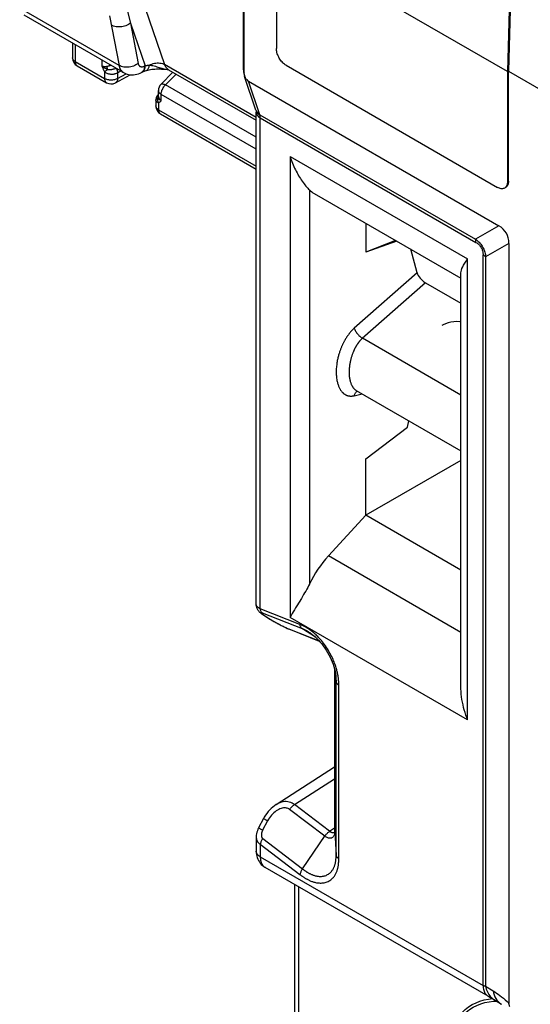
# Model space of a CAD drawing. Units: millimetres. Extents: x 248 to 336, y 146 to 253.
# Drawn here: x 308 to 319, y 187 to 208 of the extents above; entities that cross this region are included whole.
import ezdxf

# ---------------------------------------------------------------- set-up
doc = ezdxf.new("R2010")
doc.units = ezdxf.units.MM
doc.header["$LTSCALE"] = 30.734
doc.layers.get('0').update_dxf_attribs({"linetype": 'CONTINUOUS'})
for name, color, linetype in [('ASSI', 7, 'CONTINUOUS'), ('DRAFT', 7, 'CONTINUOUS'), ('RACCORDO', 7, 'CONTINUOUS'), ('SUPERFICI', 7, 'CONTINUOUS')]:
    doc.layers.add(name, color=color, linetype=linetype)

msp = doc.modelspace()

# ---------------------------------------------------------------- linework, layer by layer
at = {"color": 7, "linetype": 'CONTINUOUS'}
for p, q in [((318.851, 213.331), (318.685, 207.272)), ((313.664, 210.17), (313.664, 207.774)), ((318.685, 207.272), (313.664, 210.17)), ((313.876, 207.407), (318.472, 204.753)), ((312.965, 207.24), (312.964, 207.254)), ((312.971, 207.167), (312.971, 207.167)), ((318.685, 207.272), (318.685, 204.875)), ((313.057, 207.061), (318.495, 203.921)), ((318.717, 203.535), (318.717, 187.025))]:
    msp.add_line(p, q, dxfattribs=at)
at = {"color": 250, "linetype": 'CONTINUOUS'}
for p, q in [((313.303, 206.334), (313.057, 207.061)), ((318.706, 204.888), (318.685, 204.875)), ((318.495, 203.921), (317.989, 203.628)), ((318.717, 203.535), (318.211, 203.243))]:
    msp.add_line(p, q, dxfattribs=at)
at = {"color": 7, "linetype": 'CONTINUOUS'}
for points in [[(312.964, 207.254), (312.964, 209.666), (312.964, 209.673), (312.964, 209.68), (312.964, 209.688), (312.963, 209.695), (312.962, 209.702), (312.961, 209.708), (312.96, 209.715), (312.959, 209.722)], [(313.876, 207.407), (313.858, 207.419), (313.839, 207.432), (313.821, 207.447), (313.804, 207.463), (313.787, 207.482), (313.77, 207.501), (313.755, 207.521), (313.74, 207.543), (313.726, 207.565), (313.714, 207.588), (313.702, 207.612), (313.693, 207.635), (313.684, 207.659), (313.677, 207.683), (313.671, 207.707), (313.667, 207.73), (313.665, 207.752), (313.664, 207.774)], [(312.968, 207.212), (312.966, 207.226), (312.965, 207.24)], [(313.018, 207.096), (313.01, 207.106), (313.003, 207.118), (312.996, 207.13), (312.99, 207.142), (312.984, 207.156), (312.979, 207.17), (312.975, 207.183), (312.971, 207.198), (312.968, 207.212)], [(318.685, 204.875), (318.684, 204.854), (318.681, 204.835), (318.677, 204.816), (318.672, 204.799), (318.665, 204.783), (318.656, 204.769), (318.646, 204.757), (318.635, 204.747), (318.622, 204.738)], [(318.622, 204.738), (318.609, 204.732), (318.594, 204.727), (318.579, 204.725), (318.562, 204.724), (318.545, 204.726), (318.527, 204.73), (318.509, 204.735), (318.491, 204.743), (318.472, 204.753)], [(317.673, 201.832), (317.652, 201.834), (317.585, 201.837), (317.52, 201.833), (317.458, 201.824), (317.397, 201.81), (317.34, 201.79), (317.286, 201.765), (317.262, 201.752)], [(318.737, 186.94), (318.731, 186.955), (318.726, 186.97), (318.723, 186.984), (318.72, 186.998), (318.718, 187.012), (318.717, 187.025)]]:
    msp.add_lwpolyline(points, dxfattribs=at)
at = {"color": 250, "linetype": 'CONTINUOUS'}
for points in [[(312.948, 207.311), (312.948, 207.3), (312.951, 207.285), (312.957, 207.269), (312.964, 207.254)], [(312.971, 207.167), (312.972, 207.163), (312.98, 207.144), (312.991, 207.127), (313.003, 207.111), (313.018, 207.096)], [(318.375, 187.291), (318.411, 187.268), (318.447, 187.244), (318.483, 187.218), (318.52, 187.19), (318.558, 187.161), (318.596, 187.13), (318.636, 187.097), (318.676, 187.062), (318.717, 187.025)]]:
    msp.add_lwpolyline(points, dxfattribs=at)
at = {"color": 7, "linetype": 'CONTINUOUS'}
for centre, major_axis, ratio, start_param, end_param in [((313.06, 207.837), (-0.032, 0.786), 0.266784, -3.491059, -3.308805), ((316.469, 202.494), (2.192, 1.265), 0.395137, -0.224261, 0.224313)]:
    msp.add_ellipse(centre, major_axis=major_axis, ratio=ratio, start_param=start_param, end_param=end_param, dxfattribs=at)
at = {"layer": 'ASSI', "color": 7, "linetype": 'CONTINUOUS'}
msp.add_line((315.399, 200.341), (317.673, 199.028), dxfattribs=at)
at = {"layer": 'DRAFT', "color": 7, "linetype": 'CONTINUOUS'}
for p, q in [((315.609, 203.971), (315.609, 203.345)), ((316.255, 203.598), (315.609, 203.345)), ((316.278, 203.584), (315.609, 203.345)), ((315.609, 198.854), (316.513, 199.54)), ((315.609, 197.63), (315.609, 198.854)), ((317.673, 198.821), (315.609, 197.63)), ((314.793, 196.743), (315.609, 197.63)), ((317.673, 196.438), (315.609, 197.63))]:
    msp.add_line(p, q, dxfattribs=at)
at = {"layer": 'RACCORDO', "color": 250, "linetype": 'CONTINUOUS'}
for p, q in [((309.837, 211.525), (311.234, 207.424)), ((310.399, 208.694), (310.495, 208.324)), ((310.244, 207.405), (308.086, 208.651)), ((310.041, 208.482), (310.244, 207.405)), ((310.495, 208.324), (310.81, 207.398)), ((310.495, 208.324), (310.661, 207.447)), ((309.288, 207.856), (309.293, 207.488)), ((309.235, 207.561), (309.235, 207.567)), ((309.293, 207.488), (309.931, 207.12)), ((309.875, 207.385), (309.875, 207.517)), ((310.799, 207.393), (310.81, 207.398)), ((310.81, 207.398), (310.808, 207.373)), ((313.226, 206.274), (311.234, 207.424)), ((309.931, 207.267), (309.931, 207.12)), ((310.213, 207.246), (310.274, 207.281)), ((310.213, 207.246), (310.213, 207.119)), ((310.213, 207.119), (310.401, 207.223)), ((310.743, 207.259), (310.733, 207.253)), ((311.253, 206.982), (311.483, 207.218)), ((313.226, 205.843), (311.253, 206.982)), ((311.102, 206.857), (311.102, 206.857)), ((311.146, 206.784), (311.16, 206.775)), ((311.16, 206.643), (311.16, 206.775)), ((313.226, 205.582), (311.16, 206.775)), ((311.046, 206.518), (311.045, 206.525)), ((311.104, 206.59), (311.104, 206.443)), ((311.116, 206.665), (311.106, 206.671)), ((311.104, 206.443), (313.226, 205.218)), ((313.303, 206.334), (317.989, 203.628)), ((313.314, 206.263), (318, 203.558)), ((313.314, 195.594), (313.314, 206.263)), ((313.961, 205.429), (317.819, 203.202)), ((313.961, 205.429), (313.961, 195.406)), ((314.382, 204.698), (314.382, 196.133)), ((317.819, 193.178), (317.819, 203.202)), ((318.155, 187.41), (318.155, 203.288)), ((318.211, 203.243), (318.211, 187.395)), ((316.723, 202.898), (315.356, 201.691)), ((317.673, 200.239), (315.534, 201.474)), ((315.356, 200.226), (315.529, 200.266)), ((315.356, 200.226), (315.361, 200.244)), ((317.673, 195.08), (314.793, 196.743)), ((314.177, 195.254), (313.314, 195.594)), ((313.36, 195.482), (313.365, 195.479)), ((314.231, 195.157), (313.364, 195.499)), ((313.365, 195.479), (313.474, 195.404)), ((313.474, 195.404), (313.49, 195.394)), ((317.819, 193.178), (313.961, 195.406)), ((313.952, 195.149), (314.595, 194.896)), ((314.516, 194.975), (314.231, 195.157)), ((314.952, 194.16), (314.961, 194.016)), ((314.961, 190.241), (314.961, 194.016)), ((315.019, 190.164), (315.019, 193.936)), ((314.057, 191.338), (314.93, 191.899)), ((314.821, 190.758), (314.057, 191.338)), ((314.718, 190.652), (313.952, 191.234)), ((313.474, 190.985), (313.365, 190.78)), ((314.821, 190.758), (314.93, 190.831)), ((314.888, 190.725), (314.878, 190.727)), ((314.925, 190.691), (314.921, 190.676)), ((314.931, 190.739), (314.93, 190.743)), ((314.93, 190.74), (314.931, 190.739)), ((314.931, 190.739), (314.961, 190.241)), ((313.314, 190.476), (314.177, 189.82)), ((313.314, 190.476), (313.314, 190.206)), ((313.367, 190.599), (314.231, 189.942)), ((313.314, 190.206), (318.155, 187.41)), ((314.147, 189.555), (314.147, 181.115)), ((318.211, 187.395), (318.375, 187.291)), ((318.379, 187.066), (318.444, 187.068))]:
    msp.add_line(p, q, dxfattribs=at)
at = {"layer": 'RACCORDO', "color": 7, "linetype": 'CONTINUOUS'}
for p, q in [((312.948, 207.311), (312.948, 209.479)), ((310.342, 207.25), (308.183, 208.497)), ((309.23, 207.892), (309.235, 207.567)), ((309.335, 207.397), (309.972, 207.029)), ((310.169, 207.026), (310.489, 207.202)), ((310.733, 207.253), (310.744, 207.259)), ((311.158, 206.996), (311.413, 207.258)), ((311.322, 207.311), (313.226, 206.212)), ((313.22, 206.431), (312.971, 207.167)), ((311.102, 206.764), (311.102, 206.857)), ((311.045, 206.655), (311.045, 206.525)), ((311.145, 206.351), (313.226, 205.15)), ((313.226, 195.682), (313.226, 206.386)), ((314.486, 204.619), (317.673, 202.779)), ((316.723, 202.898), (316.584, 203.408)), ((317.673, 193.91), (317.673, 202.878)), ((316.901, 202.681), (317.673, 202.235)), ((316.513, 199.54), (316.543, 199.681)), ((314.206, 195.822), (314.105, 195.658)), ((313.341, 195.492), (313.458, 195.412)), ((313.967, 195.142), (314.597, 194.893)), ((314.398, 195.07), (314.397, 195.07)), ((313.657, 191.339), (314.93, 192.157)), ((313.386, 191.037), (313.277, 190.833)), ((313.226, 190.634), (313.226, 190.328)), ((313.416, 189.977), (318.259, 187.181)), ((314.059, 189.606), (314.059, 181.099)), ((318.383, 187.107), (318.555, 186.998))]:
    msp.add_line(p, q, dxfattribs=at)
at = {"layer": 'RACCORDO', "color": 250, "linetype": 'CONTINUOUS'}
for points in [[(310.495, 208.324), (310.472, 208.307), (310.447, 208.292), (310.42, 208.279), (310.392, 208.268), (310.362, 208.258), (310.332, 208.251), (310.302, 208.246), (310.271, 208.242), (310.24, 208.242), (310.21, 208.243), (310.181, 208.246), (310.153, 208.252), (310.126, 208.26), (310.101, 208.269), (310.078, 208.281)], [(309.293, 207.488), (309.28, 207.497), (309.268, 207.506), (309.257, 207.516), (309.249, 207.527), (309.242, 207.538), (309.238, 207.549), (309.235, 207.561)], [(309.293, 207.488), (309.294, 207.472), (309.296, 207.457), (309.3, 207.442), (309.305, 207.43), (309.312, 207.418), (309.32, 207.409), (309.329, 207.401), (309.335, 207.397)], [(309.977, 207.379), (309.974, 207.379), (309.972, 207.378), (309.968, 207.377), (309.965, 207.377), (309.962, 207.376), (309.958, 207.376), (309.955, 207.376), (309.951, 207.375), (309.947, 207.375), (309.943, 207.375), (309.938, 207.375), (309.934, 207.375), (309.929, 207.375), (309.925, 207.376), (309.92, 207.376), (309.915, 207.377), (309.91, 207.377), (309.905, 207.378), (309.9, 207.379), (309.895, 207.38), (309.89, 207.381), (309.885, 207.382), (309.88, 207.384), (309.875, 207.385)], [(309.946, 207.341), (309.932, 207.349), (309.927, 207.352), (309.922, 207.354), (309.917, 207.357), (309.912, 207.36), (309.906, 207.363), (309.901, 207.367), (309.896, 207.37), (309.891, 207.374), (309.886, 207.377), (309.88, 207.381), (309.875, 207.385)], [(309.875, 207.385), (309.88, 207.372), (309.886, 207.358), (309.891, 207.345), (309.897, 207.332), (309.903, 207.319), (309.909, 207.306), (309.916, 207.293), (309.923, 207.28), (309.931, 207.267)], [(309.991, 207.383), (309.984, 207.381), (309.977, 207.379)], [(309.977, 207.379), (309.979, 207.373), (309.981, 207.366), (309.983, 207.358), (309.985, 207.351), (309.987, 207.343), (309.988, 207.335), (309.99, 207.328), (309.991, 207.32), (309.992, 207.311)], [(310.024, 207.392), (310.007, 207.388), (309.991, 207.383)], [(310.07, 207.407), (310.07, 207.406), (310.06, 207.403), (310.051, 207.4), (310.042, 207.398), (310.032, 207.395), (310.024, 207.392)], [(310.661, 207.447), (310.638, 207.431), (310.613, 207.416), (310.586, 207.403), (310.558, 207.392), (310.528, 207.382), (310.498, 207.375), (310.468, 207.369), (310.437, 207.366), (310.406, 207.365), (310.376, 207.367), (310.347, 207.37), (310.319, 207.376), (310.292, 207.384), (310.267, 207.393), (310.244, 207.405)], [(310.244, 207.405), (310.25, 207.379), (310.258, 207.354), (310.268, 207.332), (310.279, 207.311), (310.293, 207.292), (310.308, 207.276), (310.324, 207.261), (310.342, 207.25)], [(310.661, 207.447), (310.663, 207.437), (310.666, 207.427), (310.67, 207.418), (310.675, 207.41), (310.68, 207.402), (310.686, 207.395), (310.693, 207.39), (310.7, 207.385), (310.708, 207.381), (310.717, 207.378), (310.726, 207.376), (310.735, 207.375), (310.745, 207.376), (310.755, 207.377), (310.766, 207.379), (310.777, 207.383), (310.788, 207.387), (310.799, 207.393)], [(310.799, 207.393), (310.798, 207.367), (310.794, 207.344)], [(310.808, 207.373), (310.805, 207.35), (310.799, 207.328)], [(310.81, 207.398), (310.819, 207.4), (310.828, 207.402), (310.837, 207.403), (310.847, 207.405), (310.856, 207.406), (310.866, 207.407), (310.877, 207.408), (310.887, 207.409), (310.898, 207.409)], [(310.898, 207.409), (310.895, 207.388), (310.892, 207.368), (310.887, 207.35), (310.881, 207.335), (310.874, 207.322), (310.865, 207.311), (310.856, 207.303), (310.846, 207.298), (310.843, 207.297)], [(310.898, 207.409), (310.925, 207.423), (310.954, 207.435), (310.983, 207.444), (311.013, 207.452), (311.043, 207.457), (311.074, 207.459), (311.103, 207.459), (311.132, 207.457), (311.16, 207.452), (311.186, 207.445), (311.211, 207.436), (311.234, 207.424)], [(310.898, 207.409), (310.922, 207.409), (310.948, 207.406), (310.976, 207.401), (311.006, 207.395), (311.037, 207.387), (311.069, 207.377)], [(311.069, 207.377), (311.14, 207.355), (311.178, 207.344), (311.215, 207.333), (311.255, 207.323), (311.295, 207.315), (311.32, 207.312)], [(311.234, 207.424), (311.241, 207.405), (311.25, 207.388), (311.259, 207.372), (311.27, 207.356), (311.282, 207.343), (311.295, 207.33), (311.309, 207.319), (311.322, 207.311)], [(309.992, 207.311), (309.98, 207.303), (309.969, 207.295), (309.958, 207.287), (309.948, 207.28), (309.939, 207.273), (309.931, 207.267)], [(309.931, 207.267), (309.942, 207.259), (309.953, 207.252), (309.965, 207.245), (309.977, 207.239), (309.991, 207.233), (310.004, 207.229), (310.018, 207.225), (310.033, 207.222), (310.048, 207.219), (310.062, 207.217), (310.077, 207.216), (310.092, 207.216), (310.107, 207.217), (310.122, 207.218), (310.136, 207.22), (310.15, 207.222), (310.164, 207.226), (310.177, 207.23), (310.19, 207.235), (310.202, 207.24), (310.213, 207.246)], [(309.992, 207.311), (309.987, 207.315), (309.983, 207.319), (309.978, 207.323), (309.973, 207.325), (309.969, 207.328), (309.965, 207.331), (309.96, 207.333), (309.956, 207.336), (309.946, 207.341)], [(310.184, 207.344), (310.176, 207.34), (310.167, 207.336), (310.159, 207.332), (310.15, 207.329), (310.14, 207.325), (310.131, 207.322), (310.12, 207.32), (310.11, 207.317), (310.099, 207.315), (310.089, 207.314), (310.079, 207.312), (310.069, 207.311), (310.059, 207.31), (310.049, 207.31), (310.04, 207.31), (310.031, 207.31), (310.022, 207.31), (310.014, 207.31), (310.006, 207.311), (309.992, 207.311)], [(310.186, 207.34), (310.19, 207.333), (310.195, 207.322), (310.199, 207.311), (310.203, 207.3), (310.206, 207.289), (310.209, 207.277), (310.211, 207.267), (310.212, 207.256), (310.213, 207.246)], [(310.794, 207.344), (310.788, 207.322), (310.78, 207.303), (310.77, 207.286), (310.757, 207.271), (310.743, 207.259)], [(310.799, 207.328), (310.79, 207.309), (310.78, 207.291), (310.768, 207.277), (310.754, 207.265), (310.744, 207.259)], [(310.213, 207.119), (310.197, 207.111), (310.18, 207.104), (310.162, 207.099), (310.143, 207.094), (310.123, 207.09), (310.102, 207.088), (310.082, 207.086), (310.061, 207.087), (310.04, 207.088), (310.02, 207.09), (310, 207.094), (309.981, 207.099), (309.963, 207.105), (309.946, 207.112), (309.931, 207.12)], [(309.931, 207.12), (309.932, 207.104), (309.934, 207.088), (309.938, 207.074), (309.943, 207.061), (309.95, 207.05), (309.957, 207.04), (309.967, 207.032), (309.972, 207.029)], [(310.213, 207.119), (310.212, 207.103), (310.209, 207.087), (310.205, 207.072), (310.199, 207.059), (310.193, 207.048), (310.184, 207.038), (310.175, 207.03), (310.169, 207.026)], [(311.158, 206.996), (311.163, 207), (311.17, 207.003), (311.178, 207.005), (311.188, 207.005), (311.199, 207.004), (311.211, 207.001), (311.225, 206.996), (311.239, 206.99), (311.253, 206.982)], [(311.16, 206.775), (311.161, 206.792), (311.163, 206.81), (311.167, 206.828), (311.172, 206.846), (311.178, 206.865), (311.186, 206.883), (311.195, 206.902), (311.204, 206.919), (311.215, 206.937), (311.227, 206.953), (311.24, 206.968), (311.253, 206.982)], [(311.078, 206.701), (311.077, 206.706), (311.076, 206.711), (311.076, 206.717), (311.076, 206.723), (311.077, 206.729), (311.078, 206.735), (311.08, 206.741), (311.082, 206.747), (311.085, 206.753)], [(311.085, 206.753), (311.088, 206.759), (311.093, 206.765), (311.098, 206.771), (311.102, 206.776)], [(311.102, 206.857), (311.102, 206.85), (311.104, 206.838), (311.109, 206.826), (311.115, 206.815), (311.124, 206.804), (311.134, 206.793), (311.146, 206.784)], [(311.105, 206.728), (311.104, 206.735), (311.103, 206.742), (311.102, 206.75), (311.102, 206.756), (311.102, 206.764)], [(311.104, 206.59), (311.094, 206.594), (311.085, 206.598), (311.077, 206.603), (311.069, 206.608), (311.063, 206.614), (311.057, 206.621), (311.053, 206.627), (311.049, 206.635), (311.047, 206.642), (311.046, 206.65), (311.045, 206.655)], [(311.104, 206.443), (311.09, 206.452), (311.078, 206.461), (311.068, 206.472), (311.059, 206.483), (311.053, 206.494), (311.048, 206.506), (311.046, 206.518)], [(311.084, 206.681), (311.082, 206.686), (311.08, 206.691), (311.079, 206.696), (311.078, 206.701)], [(311.104, 206.717), (311.102, 206.712), (311.1, 206.707), (311.098, 206.702), (311.095, 206.696), (311.092, 206.691), (311.088, 206.686), (311.084, 206.681)], [(311.106, 206.671), (311.104, 206.673), (311.102, 206.674), (311.1, 206.675), (311.097, 206.677), (311.095, 206.678), (311.092, 206.679), (311.088, 206.68), (311.084, 206.681)], [(311.104, 206.59), (311.097, 206.604), (311.092, 206.619), (311.088, 206.635), (311.085, 206.65), (311.084, 206.666), (311.084, 206.681)], [(311.105, 206.728), (311.105, 206.723), (311.104, 206.717)], [(311.16, 206.643), (311.155, 206.636), (311.15, 206.629), (311.144, 206.622), (311.138, 206.615), (311.132, 206.609), (311.126, 206.603), (311.119, 206.598), (311.112, 206.594), (311.104, 206.59)], [(311.16, 206.643), (311.155, 206.647), (311.151, 206.651), (311.146, 206.656), (311.143, 206.659), (311.139, 206.663), (311.136, 206.667), (311.132, 206.671), (311.13, 206.675), (311.127, 206.678), (311.125, 206.682), (311.122, 206.686), (311.12, 206.689), (311.118, 206.692), (311.117, 206.695), (311.115, 206.699), (311.114, 206.702), (311.113, 206.705), (311.111, 206.708), (311.11, 206.711), (311.109, 206.714), (311.108, 206.717), (311.107, 206.721), (311.106, 206.724), (311.105, 206.728)], [(311.16, 206.643), (311.155, 206.645), (311.15, 206.647), (311.146, 206.649), (311.141, 206.651), (311.137, 206.653), (311.134, 206.655), (311.13, 206.657), (311.127, 206.659), (311.124, 206.66), (311.121, 206.662), (311.118, 206.664), (311.116, 206.665)], [(311.104, 206.443), (311.105, 206.427), (311.107, 206.411), (311.111, 206.397), (311.116, 206.384), (311.123, 206.373), (311.13, 206.363), (311.14, 206.355), (311.145, 206.351)], [(313.22, 206.431), (313.224, 206.42), (313.235, 206.4), (313.248, 206.381), (313.264, 206.363)], [(313.226, 206.386), (313.226, 206.375), (313.23, 206.357), (313.236, 206.34), (313.246, 206.323), (313.259, 206.307), (313.274, 206.291), (313.293, 206.277), (313.314, 206.263)], [(313.264, 206.363), (313.282, 206.348), (313.303, 206.334)], [(313.314, 206.263), (313.313, 206.272), (313.313, 206.28), (313.312, 206.289), (313.311, 206.297), (313.31, 206.305), (313.309, 206.312), (313.307, 206.32), (313.305, 206.327), (313.303, 206.334)], [(317.989, 203.628), (318.01, 203.613), (318.031, 203.596), (318.051, 203.579), (318.069, 203.561), (318.087, 203.542), (318.103, 203.522), (318.119, 203.501), (318.133, 203.48), (318.146, 203.458), (318.158, 203.436), (318.169, 203.413), (318.178, 203.39), (318.187, 203.367), (318.194, 203.343), (318.2, 203.319), (318.205, 203.294), (318.208, 203.269), (318.211, 203.243)], [(318, 203.558), (317.999, 203.566), (317.999, 203.575), (317.998, 203.583), (317.997, 203.591), (317.996, 203.599), (317.995, 203.607), (317.993, 203.614), (317.991, 203.621), (317.989, 203.628)], [(318, 203.558), (318.016, 203.547), (318.032, 203.537), (318.047, 203.525), (318.061, 203.513), (318.074, 203.5), (318.086, 203.487), (318.097, 203.473), (318.108, 203.458), (318.117, 203.443), (318.125, 203.427), (318.132, 203.411), (318.139, 203.394), (318.144, 203.378), (318.148, 203.361), (318.151, 203.343), (318.153, 203.325), (318.155, 203.307), (318.155, 203.288)], [(318.155, 203.288), (318.163, 203.283), (318.17, 203.279), (318.177, 203.274), (318.183, 203.269), (318.189, 203.264), (318.195, 203.259), (318.201, 203.254), (318.206, 203.249), (318.211, 203.243)], [(316.901, 202.681), (315.529, 201.47), (315.524, 201.465), (315.519, 201.461), (315.515, 201.456), (315.51, 201.452), (315.505, 201.447), (315.5, 201.442), (315.495, 201.436), (315.49, 201.431), (315.485, 201.426), (315.48, 201.42), (315.476, 201.415), (315.471, 201.409), (315.466, 201.403), (315.461, 201.398), (315.457, 201.392), (315.452, 201.386), (315.448, 201.381), (315.444, 201.375), (315.439, 201.369), (315.435, 201.363), (315.431, 201.357), (315.426, 201.35), (315.422, 201.344), (315.418, 201.337), (315.413, 201.33), (315.409, 201.323), (315.404, 201.316), (315.4, 201.309), (315.396, 201.301), (315.392, 201.294), (315.388, 201.287), (315.384, 201.28), (315.38, 201.273), (315.376, 201.266), (315.372, 201.259), (315.368, 201.251), (315.364, 201.244), (315.36, 201.236), (315.356, 201.227), (315.352, 201.219), (315.348, 201.21), (315.344, 201.201), (315.34, 201.191), (315.336, 201.181), (315.331, 201.171), (315.327, 201.16), (315.323, 201.149), (315.318, 201.137), (315.314, 201.125), (315.31, 201.113), (315.305, 201.1), (315.301, 201.087), (315.296, 201.073), (315.292, 201.059), (315.288, 201.044), (315.284, 201.029), (315.28, 201.014), (315.276, 200.997), (315.272, 200.981), (315.268, 200.963), (315.265, 200.946), (315.261, 200.927), (315.258, 200.909), (315.255, 200.889), (315.252, 200.869), (315.25, 200.848), (315.248, 200.827), (315.246, 200.806), (315.245, 200.783), (315.244, 200.76), (315.244, 200.737), (315.244, 200.714), (315.245, 200.69), (315.247, 200.668), (315.249, 200.646), (315.251, 200.625), (315.254, 200.605), (315.258, 200.587), (315.261, 200.569), (315.265, 200.553), (315.269, 200.537), (315.273, 200.523), (315.278, 200.509), (315.282, 200.496), (315.287, 200.484), (315.292, 200.472), (315.297, 200.461), (315.302, 200.451), (315.307, 200.441), (315.312, 200.432), (315.317, 200.424), (315.322, 200.416), (315.327, 200.408), (315.333, 200.401), (315.338, 200.395), (315.343, 200.389), (315.348, 200.383), (315.353, 200.377), (315.358, 200.372), (315.363, 200.368), (315.368, 200.363), (315.373, 200.359), (315.378, 200.355), (315.382, 200.352), (315.387, 200.349), (315.392, 200.346), (315.396, 200.343), (315.398, 200.341)], [(315.356, 201.691), (315.348, 201.684), (315.341, 201.678), (315.333, 201.67), (315.326, 201.663), (315.318, 201.656), (315.311, 201.648), (315.304, 201.641), (315.297, 201.634), (315.29, 201.626), (315.284, 201.619), (315.277, 201.611), (315.27, 201.603), (315.263, 201.595), (315.256, 201.586), (315.249, 201.578), (315.242, 201.569), (315.236, 201.561), (315.229, 201.552), (315.222, 201.543), (315.216, 201.534), (315.21, 201.525), (315.203, 201.516), (315.197, 201.507), (315.191, 201.497), (315.185, 201.488), (315.179, 201.479), (315.173, 201.469), (315.167, 201.46), (315.161, 201.45), (315.156, 201.441), (315.15, 201.431), (315.145, 201.421), (315.139, 201.411), (315.134, 201.402), (315.129, 201.392), (315.124, 201.382), (315.119, 201.372), (315.114, 201.362), (315.108, 201.352), (315.103, 201.341), (315.098, 201.33), (315.093, 201.318), (315.088, 201.306), (315.082, 201.294), (315.077, 201.281), (315.071, 201.268), (315.066, 201.254), (315.06, 201.24), (315.054, 201.225), (315.049, 201.21), (315.043, 201.194), (315.038, 201.178), (315.033, 201.161), (315.027, 201.144), (315.022, 201.127), (315.017, 201.109), (315.012, 201.09), (315.007, 201.071), (315.002, 201.051), (314.997, 201.031), (314.993, 201.01), (314.988, 200.988), (314.984, 200.966), (314.98, 200.943), (314.977, 200.92), (314.974, 200.896), (314.971, 200.871), (314.968, 200.846), (314.966, 200.82), (314.965, 200.793), (314.964, 200.766), (314.964, 200.738), (314.964, 200.71), (314.965, 200.682), (314.967, 200.655), (314.969, 200.629), (314.972, 200.604), (314.976, 200.581), (314.98, 200.558), (314.984, 200.537), (314.989, 200.517), (314.994, 200.499), (314.999, 200.481), (315.004, 200.464), (315.01, 200.448), (315.016, 200.433), (315.022, 200.419), (315.028, 200.405), (315.034, 200.393), (315.04, 200.381), (315.047, 200.369), (315.053, 200.359), (315.059, 200.349), (315.066, 200.339), (315.073, 200.33), (315.079, 200.322), (315.086, 200.314), (315.092, 200.306), (315.099, 200.299), (315.105, 200.293), (315.112, 200.287), (315.118, 200.281), (315.125, 200.275), (315.131, 200.27), (315.138, 200.265), (315.144, 200.261), (315.15, 200.257), (315.157, 200.253), (315.163, 200.25), (315.169, 200.246), (315.175, 200.243), (315.18, 200.24), (315.186, 200.238), (315.192, 200.235), (315.198, 200.233), (315.204, 200.231), (315.21, 200.229), (315.216, 200.227), (315.222, 200.225), (315.228, 200.224), (315.234, 200.223), (315.241, 200.221), (315.248, 200.22), (315.255, 200.22), (315.262, 200.219), (315.269, 200.218), (315.276, 200.218), (315.283, 200.218), (315.291, 200.218), (315.298, 200.218), (315.305, 200.219), (315.312, 200.219), (315.319, 200.22), (315.326, 200.221), (315.334, 200.222), (315.341, 200.223), (315.348, 200.224), (315.356, 200.226)], [(315.356, 201.691), (315.361, 201.677), (315.367, 201.662), (315.375, 201.646), (315.384, 201.629), (315.394, 201.613), (315.405, 201.596), (315.418, 201.58), (315.431, 201.564), (315.445, 201.548), (315.459, 201.533), (315.474, 201.519), (315.489, 201.506), (315.504, 201.494), (315.519, 201.483), (315.534, 201.474)], [(315.361, 200.244), (315.367, 200.261), (315.375, 200.277), (315.384, 200.291), (315.394, 200.304), (315.405, 200.315), (315.418, 200.324), (315.423, 200.327)], [(313.314, 195.594), (313.305, 195.599), (313.297, 195.603), (313.289, 195.608), (313.282, 195.613), (313.274, 195.618), (313.267, 195.623), (313.26, 195.628), (313.254, 195.634), (313.248, 195.639), (313.243, 195.645), (313.238, 195.651), (313.234, 195.657), (313.231, 195.663), (313.228, 195.669), (313.226, 195.675), (313.226, 195.681), (313.226, 195.682)], [(313.367, 195.498), (313.358, 195.504), (313.349, 195.512), (313.341, 195.521), (313.335, 195.531), (313.329, 195.542), (313.323, 195.554), (313.319, 195.567), (313.316, 195.58), (313.314, 195.594)], [(313.364, 195.499), (313.361, 195.5), (313.359, 195.501), (313.356, 195.502), (313.354, 195.502), (313.351, 195.503), (313.349, 195.504), (313.347, 195.504), (313.345, 195.505), (313.343, 195.505), (313.341, 195.505), (313.34, 195.505), (313.339, 195.505), (313.338, 195.505), (313.338, 195.504), (313.337, 195.504), (313.337, 195.503), (313.338, 195.501), (313.339, 195.5), (313.34, 195.499), (313.342, 195.497), (313.344, 195.494), (313.347, 195.492), (313.351, 195.489), (313.355, 195.486), (313.36, 195.482)], [(313.365, 195.479), (313.349, 195.487), (313.341, 195.492)], [(313.474, 195.404), (313.458, 195.413), (313.45, 195.418)], [(313.49, 195.394), (313.507, 195.383), (313.526, 195.371), (313.545, 195.359)], [(313.545, 195.359), (313.566, 195.346), (313.588, 195.334), (313.61, 195.321), (313.632, 195.308), (313.655, 195.295), (313.678, 195.282), (313.701, 195.27), (313.724, 195.258), (313.746, 195.246), (313.768, 195.235), (313.789, 195.224), (313.809, 195.214), (313.829, 195.204), (313.848, 195.195), (313.867, 195.186)], [(313.867, 195.186), (313.886, 195.178), (313.904, 195.17), (313.921, 195.162), (313.937, 195.156), (313.952, 195.149)], [(314.231, 195.157), (314.222, 195.163), (314.213, 195.171), (314.205, 195.18), (314.198, 195.19), (314.192, 195.201), (314.187, 195.213), (314.182, 195.226), (314.179, 195.24), (314.177, 195.254)], [(314.427, 195.111), (314.413, 195.122), (314.399, 195.133), (314.385, 195.143), (314.372, 195.152), (314.359, 195.16), (314.347, 195.168), (314.335, 195.176), (314.323, 195.183), (314.312, 195.19), (314.301, 195.196), (314.291, 195.202), (314.281, 195.207), (314.271, 195.212), (314.262, 195.217), (314.253, 195.222), (314.244, 195.226), (314.235, 195.23), (314.227, 195.234), (314.219, 195.237), (314.211, 195.24), (314.204, 195.243), (314.197, 195.246), (314.19, 195.249), (314.183, 195.252), (314.177, 195.254)], [(313.952, 195.149), (313.962, 195.144), (313.967, 195.142)], [(314.397, 195.07), (314.39, 195.075), (314.379, 195.082), (314.369, 195.089), (314.359, 195.095), (314.349, 195.101), (314.34, 195.106), (314.331, 195.111), (314.322, 195.116), (314.314, 195.12), (314.306, 195.124), (314.298, 195.128), (314.29, 195.132), (314.283, 195.135), (314.276, 195.139), (314.269, 195.142), (314.262, 195.144), (314.256, 195.147), (314.25, 195.15), (314.243, 195.152), (314.237, 195.154), (314.231, 195.157)], [(314.491, 195.059), (314.474, 195.073), (314.458, 195.087), (314.443, 195.099), (314.427, 195.111)], [(314.997, 194.175), (314.994, 194.192), (314.99, 194.211), (314.985, 194.23), (314.98, 194.249), (314.975, 194.27), (314.969, 194.292), (314.962, 194.314), (314.955, 194.337), (314.947, 194.361), (314.939, 194.386), (314.929, 194.412), (314.919, 194.439), (314.907, 194.467), (314.895, 194.496), (314.881, 194.526), (314.866, 194.557), (314.85, 194.589), (314.833, 194.622), (314.814, 194.655), (314.794, 194.689), (314.773, 194.723), (314.751, 194.757), (314.729, 194.789), (314.707, 194.82), (314.685, 194.849), (314.663, 194.877), (314.642, 194.903), (314.621, 194.927), (314.601, 194.95), (314.581, 194.971), (314.562, 194.991), (314.544, 195.009), (314.526, 195.027), (314.508, 195.043), (314.491, 195.059)], [(315.003, 194.141), (315.001, 194.158), (314.997, 194.175)], [(315.019, 193.936), (315.019, 193.944), (315.019, 193.952), (315.019, 193.961), (315.019, 193.97), (315.019, 193.979), (315.019, 193.989), (315.019, 193.999), (315.018, 194.009), (315.018, 194.02), (315.017, 194.032), (315.016, 194.044), (315.015, 194.056), (315.013, 194.069), (315.012, 194.082), (315.01, 194.096), (315.008, 194.111), (315.006, 194.126), (315.003, 194.141)], [(314.961, 194.016), (314.961, 194.023), (314.961, 194.03), (314.961, 194.038), (314.961, 194.046), (314.961, 194.054), (314.961, 194.062), (314.96, 194.071), (314.96, 194.08), (314.959, 194.089), (314.959, 194.091)], [(314.961, 194.016), (314.962, 194.006), (314.965, 193.996), (314.969, 193.987), (314.974, 193.977), (314.981, 193.968), (314.989, 193.96), (314.998, 193.952), (315.008, 193.944), (315.019, 193.936)], [(314.057, 191.338), (314.032, 191.356), (314.004, 191.371), (313.975, 191.383), (313.945, 191.393), (313.913, 191.4), (313.88, 191.403), (313.846, 191.403), (313.812, 191.4), (313.777, 191.392), (313.741, 191.381), (313.706, 191.366), (313.671, 191.348), (313.658, 191.339)], [(313.952, 191.234), (313.962, 191.248), (313.973, 191.262), (313.984, 191.275), (313.996, 191.288), (314.008, 191.3), (314.02, 191.311), (314.032, 191.321), (314.045, 191.33), (314.057, 191.338)], [(313.952, 191.234), (313.936, 191.245), (313.919, 191.254), (313.901, 191.26), (313.881, 191.265), (313.86, 191.268), (313.838, 191.269), (313.815, 191.267), (313.791, 191.262), (313.766, 191.255), (313.74, 191.246), (313.714, 191.234), (313.688, 191.219), (313.661, 191.202), (313.635, 191.183), (313.61, 191.161), (313.585, 191.136), (313.56, 191.11), (313.537, 191.081), (313.515, 191.051), (313.494, 191.019), (313.474, 190.985)], [(313.474, 190.985), (313.458, 190.994), (313.443, 191.002), (313.429, 191.01), (313.417, 191.017), (313.407, 191.023), (313.399, 191.028), (313.392, 191.032), (313.388, 191.035), (313.386, 191.037), (313.386, 191.037)], [(313.365, 190.78), (313.349, 190.789), (313.334, 190.798), (313.32, 190.806), (313.308, 190.813), (313.298, 190.819), (313.29, 190.824), (313.284, 190.828), (313.279, 190.83), (313.277, 190.832), (313.277, 190.833)], [(313.365, 190.78), (313.361, 190.772), (313.358, 190.764), (313.354, 190.756), (313.351, 190.748), (313.349, 190.741), (313.346, 190.734), (313.344, 190.726), (313.343, 190.72), (313.341, 190.713), (313.34, 190.706), (313.339, 190.7), (313.338, 190.694), (313.338, 190.688), (313.337, 190.682), (313.337, 190.677), (313.337, 190.672), (313.338, 190.667), (313.338, 190.662), (313.338, 190.657), (313.339, 190.653), (313.34, 190.648), (313.341, 190.644), (313.341, 190.64), (313.343, 190.637), (313.344, 190.633), (313.345, 190.63), (313.346, 190.627), (313.347, 190.624), (313.349, 190.621), (313.35, 190.619), (313.352, 190.616), (313.353, 190.614), (313.355, 190.612), (313.356, 190.609), (313.358, 190.607), (313.36, 190.605), (313.362, 190.603), (313.364, 190.601), (313.367, 190.599)], [(314.231, 189.942), (314.727, 190.666), (314.738, 190.68), (314.749, 190.694), (314.76, 190.707), (314.772, 190.719), (314.784, 190.73), (314.796, 190.74), (314.809, 190.75), (314.821, 190.758)], [(314.878, 190.727), (314.868, 190.73), (314.857, 190.735), (314.845, 190.741), (314.833, 190.749), (314.821, 190.758)], [(314.93, 190.727), (314.927, 190.726), (314.918, 190.724), (314.908, 190.723), (314.898, 190.723), (314.888, 190.725)], [(314.931, 190.739), (314.93, 190.722), (314.928, 190.706), (314.925, 190.691)], [(313.226, 190.634), (313.226, 190.627), (313.226, 190.617), (313.227, 190.608), (313.229, 190.599), (313.231, 190.59), (313.233, 190.582), (313.235, 190.574), (313.238, 190.566), (313.241, 190.558), (313.245, 190.551), (313.248, 190.545), (313.252, 190.538), (313.256, 190.532), (313.26, 190.526), (313.264, 190.521), (313.268, 190.515), (313.273, 190.51), (313.278, 190.505), (313.283, 190.5), (313.288, 190.495), (313.293, 190.491), (313.3, 190.486), (313.306, 190.481), (313.314, 190.476)], [(313.367, 190.599), (313.358, 190.585), (313.349, 190.571), (313.341, 190.557), (313.335, 190.543), (313.329, 190.529), (313.323, 190.515), (313.319, 190.502), (313.316, 190.489), (313.314, 190.476)], [(314.921, 190.676), (314.915, 190.663), (314.908, 190.651), (314.9, 190.64), (314.891, 190.631), (314.881, 190.623), (314.87, 190.617), (314.858, 190.612), (314.845, 190.609), (314.833, 190.608), (314.82, 190.609), (314.806, 190.61), (314.793, 190.613), (314.779, 190.618), (314.765, 190.624), (314.75, 190.631), (314.734, 190.641), (314.718, 190.652)], [(313.314, 190.206), (313.293, 190.219), (313.274, 190.233), (313.259, 190.249), (313.246, 190.265), (313.236, 190.282), (313.23, 190.3), (313.226, 190.318), (313.226, 190.328)], [(313.314, 190.206), (313.314, 190.179), (313.317, 190.154), (313.32, 190.13), (313.326, 190.106), (313.332, 190.084), (313.341, 190.063), (313.351, 190.043), (313.363, 190.025), (313.377, 190.008), (313.393, 189.993)], [(314.177, 189.82), (314.183, 189.815), (314.19, 189.809), (314.197, 189.804), (314.205, 189.798), (314.213, 189.792), (314.221, 189.786), (314.23, 189.78), (314.239, 189.774), (314.248, 189.768), (314.257, 189.761), (314.267, 189.755), (314.277, 189.748), (314.288, 189.742), (314.299, 189.735), (314.31, 189.729), (314.322, 189.722), (314.334, 189.716), (314.347, 189.709), (314.36, 189.703), (314.373, 189.696), (314.387, 189.69), (314.401, 189.683), (314.416, 189.677), (314.431, 189.671), (314.447, 189.666), (314.464, 189.66), (314.481, 189.655), (314.498, 189.651), (314.516, 189.646), (314.534, 189.642), (314.553, 189.639), (314.573, 189.637), (314.593, 189.635), (314.613, 189.634), (314.634, 189.634), (314.656, 189.635), (314.678, 189.637), (314.7, 189.64), (314.722, 189.645), (314.745, 189.652), (314.767, 189.66), (314.788, 189.669), (314.808, 189.679), (314.827, 189.691), (314.845, 189.703), (314.861, 189.716), (314.876, 189.73), (314.89, 189.744), (314.902, 189.757), (314.914, 189.772), (314.924, 189.786), (314.934, 189.8), (314.943, 189.815), (314.951, 189.829), (314.958, 189.844), (314.965, 189.858), (314.971, 189.872), (314.977, 189.886), (314.982, 189.9), (314.986, 189.913), (314.991, 189.927), (314.994, 189.94), (314.998, 189.953), (315.001, 189.965), (315.003, 189.978), (315.006, 189.99), (315.008, 190.002), (315.01, 190.013), (315.012, 190.025), (315.013, 190.036), (315.014, 190.046), (315.015, 190.057), (315.016, 190.067), (315.017, 190.077), (315.018, 190.087), (315.018, 190.096), (315.019, 190.106), (315.019, 190.115), (315.019, 190.124), (315.019, 190.132), (315.019, 190.141), (315.019, 190.149), (315.019, 190.157), (315.019, 190.164)], [(314.231, 189.942), (314.237, 189.937), (314.244, 189.932), (314.25, 189.927), (314.257, 189.922), (314.264, 189.917), (314.271, 189.912), (314.278, 189.907), (314.286, 189.901), (314.294, 189.896), (314.302, 189.89), (314.31, 189.885), (314.319, 189.879), (314.328, 189.873), (314.338, 189.868), (314.347, 189.862), (314.358, 189.856), (314.368, 189.85), (314.379, 189.845), (314.39, 189.839), (314.402, 189.833), (314.414, 189.828), (314.426, 189.822), (314.439, 189.817), (314.452, 189.812), (314.466, 189.807), (314.48, 189.802), (314.495, 189.798), (314.51, 189.793), (314.525, 189.79), (314.541, 189.786), (314.558, 189.783), (314.574, 189.781), (314.592, 189.779), (314.609, 189.779), (314.628, 189.778), (314.646, 189.779), (314.665, 189.781), (314.685, 189.784), (314.704, 189.788), (314.723, 189.794), (314.742, 189.801), (314.761, 189.809), (314.778, 189.818), (314.795, 189.828), (314.81, 189.839), (314.824, 189.85), (314.837, 189.862), (314.849, 189.874), (314.86, 189.886), (314.87, 189.898), (314.879, 189.911), (314.887, 189.923), (314.895, 189.936), (314.902, 189.948), (314.908, 189.96), (314.914, 189.973), (314.919, 189.985), (314.924, 189.997), (314.928, 190.009), (314.932, 190.021), (314.936, 190.033), (314.939, 190.044), (314.942, 190.055), (314.945, 190.066), (314.947, 190.077), (314.949, 190.087), (314.951, 190.098), (314.953, 190.108), (314.954, 190.118), (314.955, 190.127), (314.957, 190.137), (314.958, 190.146), (314.958, 190.155), (314.959, 190.163), (314.96, 190.172), (314.96, 190.18), (314.96, 190.188), (314.961, 190.196), (314.961, 190.203), (314.961, 190.211), (314.961, 190.218), (314.961, 190.226), (314.961, 190.233), (314.961, 190.241)], [(314.961, 190.241), (314.962, 190.231), (314.965, 190.222), (314.969, 190.213), (314.974, 190.204), (314.981, 190.195), (314.989, 190.187), (314.998, 190.179), (315.008, 190.171), (315.019, 190.164)], [(313.393, 189.993), (313.41, 189.981), (313.416, 189.977)], [(314.231, 189.942), (314.222, 189.928), (314.213, 189.915), (314.205, 189.901), (314.198, 189.887), (314.192, 189.873), (314.187, 189.859), (314.183, 189.845), (314.179, 189.832), (314.177, 189.82)], [(318.211, 187.395), (318.206, 187.394), (318.201, 187.394), (318.195, 187.395), (318.189, 187.396), (318.182, 187.398), (318.176, 187.4), (318.169, 187.403), (318.162, 187.406), (318.155, 187.41)], [(318.155, 187.41), (318.156, 187.382), (318.159, 187.355), (318.163, 187.33), (318.169, 187.305), (318.177, 187.283), (318.186, 187.262), (318.197, 187.242), (318.209, 187.225), (318.223, 187.209), (318.238, 187.195), (318.254, 187.184), (318.259, 187.181)], [(318.211, 187.395), (318.217, 187.361), (318.225, 187.329), (318.235, 187.297), (318.248, 187.267), (318.263, 187.237), (318.28, 187.21), (318.299, 187.184), (318.32, 187.16), (318.343, 187.138)], [(318.375, 187.291), (318.383, 187.247), (318.396, 187.204), (318.412, 187.163), (318.433, 187.124), (318.457, 187.089), (318.484, 187.056), (318.515, 187.027), (318.549, 187.002), (318.555, 186.998)], [(317.284, 185.599), (317.287, 185.728), (317.296, 185.852), (317.311, 185.972), (317.331, 186.088), (317.358, 186.2), (317.39, 186.307), (317.428, 186.407), (317.471, 186.503), (317.52, 186.592), (317.574, 186.675), (317.634, 186.752), (317.698, 186.822), (317.767, 186.885), (317.841, 186.942), (317.919, 186.991), (318.002, 187.032), (318.088, 187.067), (318.178, 187.094), (318.271, 187.113), (318.357, 187.123)], [(317.317, 185.57), (317.32, 185.696), (317.329, 185.818), (317.343, 185.937), (317.364, 186.051), (317.39, 186.16), (317.421, 186.264), (317.458, 186.363), (317.501, 186.456), (317.549, 186.544), (317.602, 186.625), (317.66, 186.701), (317.723, 186.769), (317.791, 186.831), (317.863, 186.886), (317.94, 186.934), (318.02, 186.975), (318.105, 187.009), (318.193, 187.035), (318.285, 187.054), (318.379, 187.066)], [(318.343, 187.138), (318.368, 187.118), (318.39, 187.102)]]:
    msp.add_lwpolyline(points, dxfattribs=at)
at = {"layer": 'RACCORDO', "color": 7, "linetype": 'CONTINUOUS'}
for points in [[(310.342, 207.25), (310.357, 207.241), (310.388, 207.227), (310.421, 207.216), (310.454, 207.207), (310.489, 207.202), (310.524, 207.2), (310.56, 207.201), (310.596, 207.206), (310.633, 207.213), (310.669, 207.225), (310.706, 207.239), (310.733, 207.253)], [(310.744, 207.259), (310.746, 207.26), (310.761, 207.268), (310.778, 207.275)], [(310.778, 207.275), (310.796, 207.282), (310.816, 207.289), (310.837, 207.296), (310.843, 207.297)], [(310.843, 207.297), (310.868, 207.304), (310.896, 207.31), (310.926, 207.315), (310.957, 207.32), (310.99, 207.323), (311.024, 207.326), (311.059, 207.328), (311.095, 207.328), (311.132, 207.328), (311.17, 207.326), (311.208, 207.324), (311.248, 207.32), (311.287, 207.316), (311.32, 207.312)], [(312.948, 207.311), (312.95, 207.269), (312.955, 207.23), (312.963, 207.193), (312.971, 207.167)], [(311.102, 206.776), (311.094, 206.769), (311.08, 206.754), (311.068, 206.737), (311.059, 206.72)], [(311.059, 206.72), (311.053, 206.702), (311.048, 206.684), (311.046, 206.666), (311.045, 206.655)], [(313.22, 206.431), (313.221, 206.428), (313.222, 206.423), (313.224, 206.416), (313.225, 206.406), (313.226, 206.394), (313.226, 206.386)], [(313.961, 205.429), (313.974, 205.391), (313.987, 205.354), (314.001, 205.317), (314.015, 205.28), (314.03, 205.244), (314.045, 205.209), (314.061, 205.174), (314.078, 205.139), (314.095, 205.105), (314.112, 205.072), (314.13, 205.04), (314.148, 205.008), (314.167, 204.976), (314.186, 204.946), (314.205, 204.916), (314.225, 204.887), (314.245, 204.86), (314.265, 204.833), (314.285, 204.807), (314.305, 204.782), (314.324, 204.759), (314.344, 204.737), (314.363, 204.717), (314.382, 204.698)], [(317.673, 202.878), (317.673, 202.894), (317.677, 202.923), (317.685, 202.955), (317.697, 202.989), (317.713, 203.025), (317.733, 203.065), (317.757, 203.107), (317.786, 203.153), (317.819, 203.202)], [(314.382, 196.133), (314.363, 196.096), (314.344, 196.058), (314.323, 196.019), (314.301, 195.98), (314.278, 195.941), (314.255, 195.902), (314.231, 195.862), (314.206, 195.822)], [(313.226, 195.682), (313.226, 195.668), (313.228, 195.652), (313.231, 195.637), (313.235, 195.622), (313.239, 195.608), (313.245, 195.595), (313.252, 195.582), (313.259, 195.57), (313.267, 195.559), (313.275, 195.549), (313.283, 195.54), (313.292, 195.531), (313.3, 195.523), (313.309, 195.516), (313.318, 195.509), (313.327, 195.502), (313.336, 195.495), (313.341, 195.492)], [(314.105, 195.658), (314.08, 195.616), (314.054, 195.574), (314.03, 195.532), (314.006, 195.49), (313.983, 195.448), (313.961, 195.406)], [(313.458, 195.412), (313.479, 195.398), (313.502, 195.384), (313.525, 195.369), (313.55, 195.354), (313.575, 195.339), (313.601, 195.324), (313.627, 195.309), (313.654, 195.294), (313.681, 195.279), (313.709, 195.265), (313.737, 195.25), (313.764, 195.235), (313.792, 195.221), (313.82, 195.208), (313.848, 195.194), (313.874, 195.182), (313.9, 195.17), (313.925, 195.159), (313.948, 195.149), (313.967, 195.142)], [(314.398, 195.07), (314.435, 195.043), (314.472, 195.014), (314.508, 194.983), (314.545, 194.948), (314.581, 194.911), (314.616, 194.872), (314.651, 194.831), (314.684, 194.787), (314.717, 194.741), (314.748, 194.694), (314.777, 194.646), (314.805, 194.596), (314.83, 194.546), (314.854, 194.495), (314.875, 194.444), (314.895, 194.392), (314.911, 194.341), (314.926, 194.29), (314.938, 194.24), (314.947, 194.192), (314.954, 194.144), (314.959, 194.098), (314.959, 194.091)], [(314.93, 194.271), (314.93, 190.74), (314.93, 190.731), (314.929, 190.724), (314.928, 190.719), (314.928, 190.717)], [(317.819, 193.178), (317.8, 193.231), (317.781, 193.285), (317.763, 193.34), (317.747, 193.396), (317.732, 193.452), (317.719, 193.509), (317.707, 193.567), (317.697, 193.625), (317.688, 193.683), (317.681, 193.741), (317.677, 193.799), (317.674, 193.857), (317.673, 193.91)], [(313.657, 191.339), (313.621, 191.314), (313.586, 191.286), (313.552, 191.256), (313.519, 191.223), (313.487, 191.187), (313.457, 191.149), (313.428, 191.108), (313.401, 191.065), (313.386, 191.037)], [(313.277, 190.833), (313.263, 190.804), (313.25, 190.771), (313.24, 190.738), (313.232, 190.705), (313.228, 190.673), (313.226, 190.641), (313.226, 190.634)], [(313.226, 190.328), (313.227, 190.293), (313.231, 190.256), (313.238, 190.221), (313.248, 190.186), (313.261, 190.153), (313.276, 190.122), (313.294, 190.093), (313.314, 190.065), (313.336, 190.04), (313.36, 190.017), (313.387, 189.996), (313.417, 189.977)], [(318.259, 187.181), (318.281, 187.168), (318.305, 187.154), (318.327, 187.141), (318.348, 187.129), (318.366, 187.118), (318.383, 187.107)]]:
    msp.add_lwpolyline(points, dxfattribs=at)
for centre, start, end in [((309.435, 207.57), 180.8479, 239.9984), ((310.072, 207.202), 239.9984, 298.7132), ((311.302, 206.857), 135.7312, 180.0245), ((311.245, 206.525), 179.989, 239.9984)]:
    msp.add_arc(centre, 0.2, start, end, dxfattribs=at)
for centre, major_axis, ratio, start_param, end_param in [((315.249, 205.911), (0.77, 1.287), 0.587318, -3.280245, -3.132556), ((316.864, 202.817), (-0.133, 0.15), 0.408339, 0.689313, 2.255299), ((315.249, 195.887), (0.77, 1.287), 0.587318, 1.230815, 1.727619)]:
    msp.add_ellipse(centre, major_axis=major_axis, ratio=ratio, start_param=start_param, end_param=end_param, dxfattribs=at)
at = {"layer": 'SUPERFICI', "color": 7, "linetype": 'CONTINUOUS'}
for p, q in [((318.872, 213.342), (318.706, 207.283)), ((318.706, 207.283), (319.463, 206.846)), ((318.706, 204.888), (318.706, 207.283))]:
    msp.add_line(p, q, dxfattribs=at)
msp.add_lwpolyline([(318.706, 204.888), (318.705, 204.867), (318.703, 204.847), (318.699, 204.828), (318.693, 204.811), (318.686, 204.796), (318.677, 204.782), (318.667, 204.769), (318.656, 204.759), (318.644, 204.75)], dxfattribs=at)

doc.saveas('drawing.dxf')
